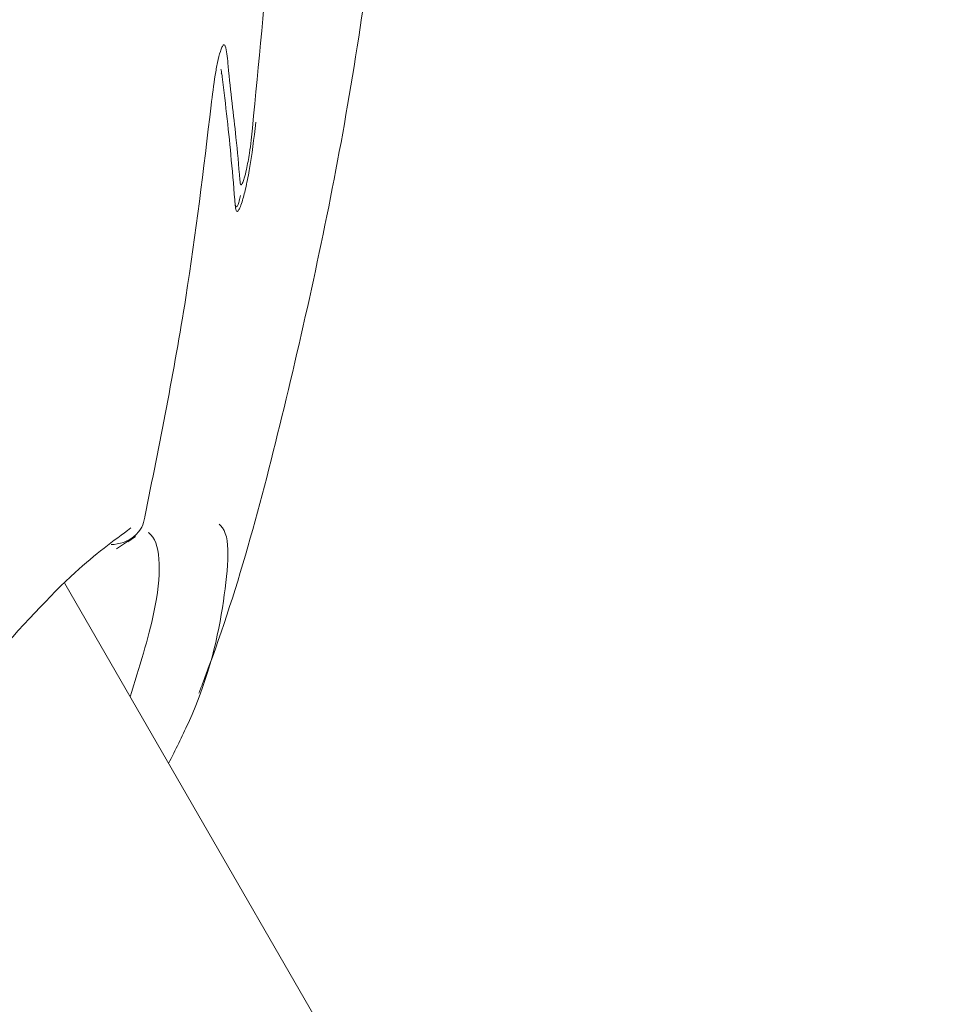
# Model space of a CAD drawing. Units: millimetres. Extents: x -4165 to 4186, y -4491 to 4029.
# Drawn here: x -1062 to -1050, y -726 to -713 of the extents above; entities that cross this region are included whole.
import ezdxf

# ---------------------------------------------------------------- set-up
doc = ezdxf.new("R2010")
doc.units = ezdxf.units.MM
doc.header["$LTSCALE"] = 1000
doc.layers.add('1 EQUIPMENT', color=7, linetype='Continuous', lineweight=18)

# ---------------------------------------------------------------- blocks, each defined once
blk = doc.blocks.new('GI 28-1002')
at = {"layer": '1 EQUIPMENT'}
for p, q in [((-1061.086, -720.283), (-1060.929, -720.177)), ((-1060.941, -720.191), (-1060.841, -720.124)), ((-1008.675, -812.69), (-1061.764, -720.736))]:
    blk.add_line(p, q, dxfattribs=at)
at = {"layer": '1 EQUIPMENT', "flags": 128}
blk.add_lwpolyline([(-1059.724, -714.014), (-1059.718, -714.026), (-1059.716, -714.05), (-1059.716, -714.05), (-1059.716, -714.05)], dxfattribs=at)
at = {"layer": '1 EQUIPMENT'}
blk.add_arc((-1061.156, -719.758), 0.469, 269.614, 309.8539, dxfattribs=at)
for points, knots in [([(-1059.325, -714.945), (-1059.161, -713.251), (-1058.833, -709.85), (-1058.886, -706.288), (-1059.001, -703.928), (-1059.169, -701.24), (-1059.708, -696.557), (-1060.636, -691.922), (-1061.267, -689.238), (-1061.456, -688.54), (-1061.525, -688.318), (-1061.584, -688.166), (-1061.611, -688.115), (-1061.626, -688.094), (-1061.636, -688.093), (-1061.641, -688.106), (-1061.644, -688.141), (-1061.635, -688.238), (-1061.623, -688.329), (-1061.614, -688.393)], [0, 0, 0, 0, 0.1857486, 0.3729267, 0.3868555, 0.4425741, 0.6656329, 0.8973843, 0.9552796, 0.962759, 0.976287, 0.9809861, 0.9830523, 0.9851399, 0.9863421, 0.9875459, 0.9892654, 0.9923413, 1, 1, 1, 1]), ([(-1060.01, -722.169), (-1059.992, -722.122), (-1059.524, -720.918), (-1058.857, -718.395), (-1058.022, -714.567), (-1057.487, -710.488), (-1057.226, -706.183), (-1057.259, -701.656), (-1057.636, -696.918), (-1058.046, -693.553), (-1058.406, -691.785), (-1058.433, -691.651)], [0, 0, 0, 0, 0.005, 0.127619, 0.255433, 0.388867, 0.528304, 0.674126, 0.826774, 0.986893, 1, 1, 1, 1]), ([(-1059.85, -714.486), (-1059.834, -714.354), (-1059.811, -714.164), (-1059.767, -713.927), (-1059.736, -713.799), (-1059.708, -713.724), (-1059.688, -713.695), (-1059.67, -713.699), (-1059.644, -713.776), (-1059.606, -714.245), (-1059.532, -714.788), (-1059.488, -715.293), (-1059.472, -715.494), (-1059.467, -715.517), (-1059.461, -715.53), (-1059.449, -715.523), (-1059.434, -715.494), (-1059.413, -715.431), (-1059.381, -715.302), (-1059.35, -715.13), (-1059.332, -715.001), (-1059.325, -714.945)], [0, 0, 0, 0, 0.082923, 0.118857, 0.155068, 0.173257, 0.191599, 0.207479, 0.226881, 0.306797, 0.623329, 0.81766, 0.83382, 0.8339, 0.850302, 0.862158, 0.873989, 0.891356, 0.918158, 0.964074, 1, 1, 1, 1]), ([(-1059.534, -715.798), (-1059.551, -715.601), (-1059.596, -715.055), (-1059.66, -714.476), (-1059.708, -714.091), (-1059.712, -714.076), (-1059.715, -714.073), (-1059.717, -714.07)], [0, 0, 0, 0, 0.348744, 0.96481, 0.985004, 0.985029, 1, 1, 1, 1]), ([(-1059.716, -714.05), (-1059.716, -714.05), (-1059.716, -714.053), (-1059.715, -714.062), (-1059.714, -714.071), (-1059.713, -714.077)], [0, 0, 0, 0, 0.001353, 0.367284, 1, 1, 1, 1]), ([(-1060.718, -719.866), (-1060.525, -718.914), (-1060.166, -717.134), (-1059.95, -715.326), (-1059.85, -714.486)], [0, 0, 0, 0, 0.53526, 1, 1, 1, 1]), ([(-1059.266, -714.71), (-1059.29, -714.922), (-1059.324, -715.216), (-1059.396, -715.567), (-1059.439, -715.733), (-1059.473, -715.829), (-1059.498, -715.873), (-1059.517, -715.877), (-1059.529, -715.849), (-1059.532, -715.815), (-1059.534, -715.798)], [0, 0, 0, 0, 0.398337, 0.552703, 0.678388, 0.754376, 0.818419, 0.88265, 0.94322, 1, 1, 1, 1]), ([(-1059.535, -715.785), (-1059.531, -715.796), (-1059.524, -715.816), (-1059.514, -715.815), (-1059.503, -715.804), (-1059.49, -715.773), (-1059.476, -715.72), (-1059.47, -715.677), (-1059.468, -715.665)], [0, 0, 0, 0, 0.202242, 0.375714, 0.41705, 0.632985, 0.900259, 1, 1, 1, 1]), ([(-1060.718, -719.866), (-1060.718, -719.868), (-1060.721, -719.893), (-1060.736, -719.959), (-1060.777, -720.044), (-1060.833, -720.098), (-1060.855, -720.118)], [0, 0, 0, 0, 0.013238, 0.27095, 0.72259, 1, 1, 1, 1]), ([(-1059.744, -719.963), (-1059.738, -719.968), (-1059.583, -720.097), (-1059.661, -720.95), (-1059.889, -722.054), (-1060.317, -722.911), (-1060.406, -723.089)], [0, 0, 0, 0, 0.017852, 0.443702, 0.884558, 1, 1, 1, 1]), ([(-1088.376, -743.145), (-1088.275, -743.117), (-1087.288, -742.848), (-1085.232, -741.995), (-1082.325, -740.56), (-1079.396, -738.74), (-1077.088, -737.033), (-1074.775, -735.119), (-1072.478, -733.002), (-1069.912, -730.32), (-1067.609, -727.674), (-1065.684, -725.327), (-1064.057, -723.311), (-1062.724, -721.724), (-1061.64, -720.552), (-1061.129, -720.179), (-1060.898, -720.011)], [0, 0, 0, 0, 0.008797, 0.086244, 0.165857, 0.243256, 0.322905, 0.359288, 0.446157, 0.535515, 0.621672, 0.709889, 0.785207, 0.862146, 0.937676, 1, 1, 1, 1]), ([(-1060.909, -722.218), (-1060.789, -721.834), (-1060.499, -720.908), (-1060.498, -720.213), (-1060.662, -720.079), (-1060.675, -720.069)], [0, 0, 0, 0, 0.39488, 0.954491, 1, 1, 1, 1])]:
    blk.add_open_spline(points, degree=3, knots=knots, dxfattribs=at)

msp = doc.modelspace()

# ---------------------------------------------------------------- block references
at = {"layer": '1 EQUIPMENT'}
msp.add_blockref('GI 28-1002', (0, 0), dxfattribs=at)

doc.saveas('drawing.dxf')
